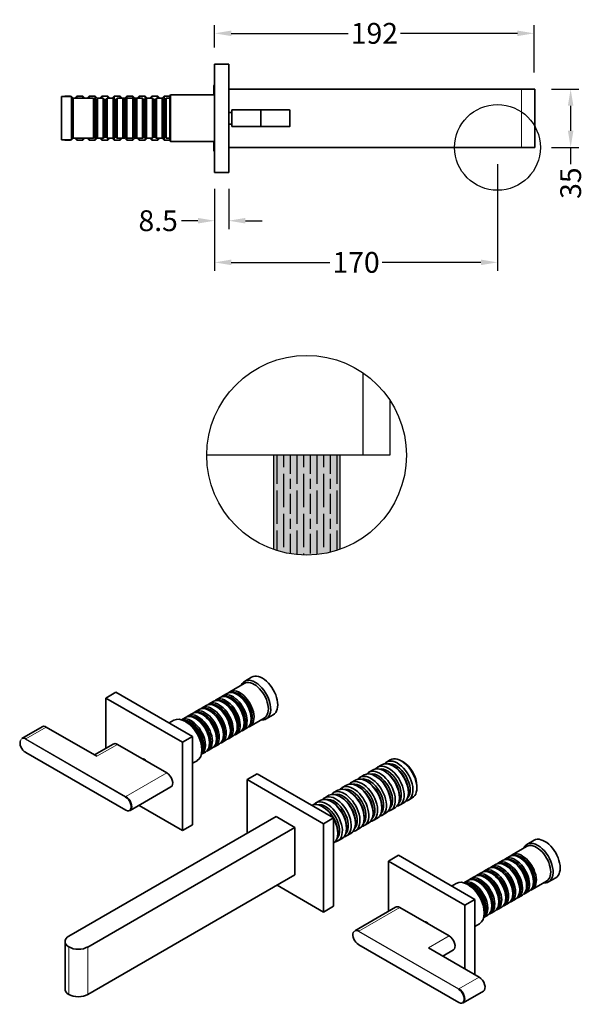
# Model space of a CAD drawing. Units: millimetres. Extents: x 281 to 1163, y 243 to 952.
# Drawn here: x 823 to 1163, y 321 to 913 of the extents above; entities that cross this region are included whole.
import ezdxf

# ---------------------------------------------------------------- set-up
doc = ezdxf.new("R2010")
doc.units = ezdxf.units.MM
doc.header["$LTSCALE"] = 0.5
for name, color, linetype in [('DV4_Défaut', 7, 'Continuous'), ('DV5_Défaut', 7, 'Continuous'), ('Défaut', 7, 'Continuous')]:
    doc.layers.add(name, color=color, linetype=linetype)
doc.styles.get("Standard").update_dxf_attribs({"font": 'arial.ttf'})
doc.dimstyles.get("Standard").update_dxf_attribs({"dimtxt": 12.5, "dimasz": 10, "dimexe": 5, "dimexo": 10, "dimgap": 2.5, "dimtad": 0, "dimdec": 1, "dimdsep": 46, "dimtxsty": 'Standard', "dimcen": 0.09, "dimclrd": 8, "dimclre": 8, "dimclrt": 256, "dimadec": 0, "dimazin": 0, "dimtfac": 1, "dimtdec": 1, "dimtofl": 0, "dimtmove": 0, "dimatfit": 3, "dimfxl": 1, "dimtfill": 1, "dimtolj": 1, "dimtzin": 0, "dimarcsym": 0})

# ---------------------------------------------------------------- blocks, each defined once
blk = doc.blocks.new('SE3')
at = {"layer": 'DV4_Défaut', "color": 7, "linetype": 'Continuous', "lineweight": 35}
for p, q in [((1159.5, 1190.51), (1151, 1190.51)), ((1151, 1125.51), (1151, 1190.51)), ((1159.5, 1125.51), (1159.5, 1190.51)), ((1124.5, 1172.01), (1124, 1171.51)), ((1124.5, 1144.01), (1124.5, 1172.01)), ((1151, 1172.01), (1124.5, 1172.01)), ((1150.5, 1177.26), (1150.5, 1172.01)), ((1159.5, 1175.51), (1335.5, 1175.51)), ((1335.5, 1175.51), (1343.5, 1175.51)), ((1343.5, 1175.51), (1343.5, 1140.51)), ((1059, 1171.01), (1059, 1145.01)), ((1065, 1171.01), (1059, 1171.01)), ((1061, 1171.21), (1060.8, 1171.01)), ((1061, 1171.01), (1061, 1171.21)), ((1064.3, 1171.21), (1061, 1171.21)), ((1064.3, 1171.01), (1064.3, 1171.21)), ((1064.5, 1171.01), (1064.3, 1171.21)), ((1065, 1171.01), (1065, 1145.01)), ((1066, 1170.01), (1065, 1171.01)), ((1066, 1170.01), (1066, 1146.01)), ((1078.2, 1170.01), (1066, 1170.01)), ((1068.2, 1171.21), (1067, 1170.01)), ((1068.2, 1171.21), (1068.2, 1170.01)), ((1071.8, 1171.21), (1068.2, 1171.21)), ((1071.8, 1170.01), (1071.8, 1171.21)), ((1073, 1170.01), (1071.8, 1171.21)), ((1075.7, 1171.21), (1074.5, 1170.01)), ((1075.7, 1171.21), (1075.7, 1170.01)), ((1079.3, 1171.21), (1075.7, 1171.21)), ((1078.2, 1170.01), (1078.2, 1146.01)), ((1078.9, 1169.31), (1078.2, 1170.01)), ((1078.9, 1146.71), (1078.9, 1169.31)), ((1079.9, 1169.31), (1078.9, 1169.31)), ((1079.3, 1169.31), (1079.3, 1171.21)), ((1080.5, 1170.01), (1079.3, 1171.21)), ((1080.6, 1170.01), (1079.9, 1169.31)), ((1079.9, 1146.71), (1079.9, 1169.31)), ((1080.5, 1169.91), (1080.5, 1170.01)), ((1080.6, 1170.01), (1080.5, 1170.01)), ((1080.6, 1146.01), (1080.6, 1170.01)), ((1084.1, 1170.01), (1080.6, 1170.01)), ((1083.2, 1171.21), (1082, 1170.01)), ((1083.2, 1171.21), (1083.2, 1170.01)), ((1086.8, 1171.21), (1083.2, 1171.21)), ((1084.1, 1170.01), (1084.1, 1146.01)), ((1084.8, 1169.31), (1084.1, 1170.01)), ((1084.8, 1146.71), (1084.8, 1169.31)), ((1085.8, 1169.31), (1084.8, 1169.31)), ((1086.5, 1170.01), (1085.8, 1169.31)), ((1085.8, 1146.71), (1085.8, 1169.31)), ((1086.5, 1146.01), (1086.5, 1170.01)), ((1090, 1170.01), (1086.5, 1170.01)), ((1086.8, 1170.01), (1086.8, 1171.21)), ((1088, 1170.01), (1086.8, 1171.21)), ((1090.7, 1171.21), (1089.5, 1170.01)), ((1090, 1170.01), (1090, 1146.01)), ((1090.7, 1169.31), (1090, 1170.01)), ((1090.7, 1171.21), (1090.7, 1169.31)), ((1094.3, 1171.21), (1090.7, 1171.21)), ((1090.7, 1146.71), (1090.7, 1169.31)), ((1091.7, 1169.31), (1090.7, 1169.31)), ((1092.4, 1170.01), (1091.7, 1169.31)), ((1091.7, 1146.71), (1091.7, 1169.31)), ((1092.4, 1146.01), (1092.4, 1170.01)), ((1095.9, 1170.01), (1092.4, 1170.01)), ((1094.3, 1170.01), (1094.3, 1171.21)), ((1095.5, 1170.01), (1094.3, 1171.21)), ((1095.9, 1170.01), (1095.9, 1146.01)), ((1096.6, 1169.31), (1095.9, 1170.01)), ((1097, 1170.01), (1095.9, 1170.01)), ((1096.6, 1146.71), (1096.6, 1169.31)), ((1097.6, 1169.31), (1096.6, 1169.31)), ((1098.2, 1171.21), (1097, 1170.01)), ((1097, 1169.31), (1097, 1170.01)), ((1098.3, 1170.01), (1097.6, 1169.31)), ((1097.6, 1146.71), (1097.6, 1169.31)), ((1098.2, 1171.21), (1098.2, 1169.91)), ((1101.8, 1171.21), (1098.2, 1171.21)), ((1098.3, 1146.01), (1098.3, 1170.01)), ((1101.8, 1170.01), (1098.3, 1170.01)), ((1101.8, 1170.01), (1101.8, 1171.21)), ((1103, 1170.01), (1101.8, 1171.21)), ((1101.8, 1170.01), (1101.8, 1146.01)), ((1102.5, 1169.31), (1101.8, 1170.01)), ((1102.5, 1146.71), (1102.5, 1169.31)), ((1103.5, 1169.31), (1102.5, 1169.31)), ((1103, 1169.31), (1103, 1170.01)), ((1104.2, 1170.01), (1103, 1170.01)), ((1104.2, 1170.01), (1103.5, 1169.31)), ((1103.5, 1146.71), (1103.5, 1169.31)), ((1104.2, 1146.01), (1104.2, 1170.01)), ((1107.7, 1170.01), (1104.2, 1170.01)), ((1105.7, 1171.21), (1104.5, 1170.01)), ((1105.7, 1171.21), (1105.7, 1170.01)), ((1109.3, 1171.21), (1105.7, 1171.21)), ((1107.7, 1170.01), (1107.7, 1146.01)), ((1108.4, 1169.31), (1107.7, 1170.01)), ((1108.4, 1146.71), (1108.4, 1169.31)), ((1109.4, 1169.31), (1108.4, 1169.31)), ((1109.3, 1169.31), (1109.3, 1171.21)), ((1110.5, 1170.01), (1109.3, 1171.21)), ((1110.1, 1170.01), (1109.4, 1169.31)), ((1109.4, 1146.71), (1109.4, 1169.31)), ((1110.1, 1146.01), (1110.1, 1170.01)), ((1113.6, 1170.01), (1110.1, 1170.01)), ((1113.2, 1171.21), (1112, 1170.01)), ((1113.2, 1171.21), (1113.2, 1170.01)), ((1116.8, 1171.21), (1113.2, 1171.21)), ((1113.6, 1170.01), (1113.6, 1146.01)), ((1114.3, 1169.31), (1113.6, 1170.01)), ((1114.3, 1146.71), (1114.3, 1169.31)), ((1115.3, 1169.31), (1114.3, 1169.31)), ((1116, 1170.01), (1115.3, 1169.31)), ((1115.3, 1146.71), (1115.3, 1169.31)), ((1116, 1146.01), (1116, 1170.01)), ((1119.5, 1170.01), (1116, 1170.01)), ((1116.8, 1170.01), (1116.8, 1171.21)), ((1118, 1170.01), (1116.8, 1171.21)), ((1120.7, 1171.21), (1119.5, 1170.01)), ((1119.5, 1170.01), (1119.5, 1146.01)), ((1120.2, 1169.31), (1119.5, 1170.01)), ((1120.2, 1146.71), (1120.2, 1169.31)), ((1121.2, 1169.31), (1120.2, 1169.31)), ((1120.7, 1171.21), (1120.7, 1169.31)), ((1124, 1171.21), (1120.7, 1171.21)), ((1121.9, 1170.01), (1121.2, 1169.31)), ((1121.2, 1146.71), (1121.2, 1169.31)), ((1121.9, 1146.01), (1121.9, 1170.01)), ((1124, 1170.01), (1121.9, 1170.01)), ((1124, 1171.51), (1124, 1144.51)), ((1161.3, 1161.51), (1159.5, 1161.51)), ((1161.3, 1163.01), (1161.3, 1153.01)), ((1178.8, 1163.01), (1161.3, 1163.01)), ((1178.8, 1163.01), (1178.8, 1153.01)), ((1196.1, 1163.01), (1178.8, 1163.01)), ((1196.3, 1162.81), (1196.3, 1153.21)), ((1159.5, 1154.51), (1161.3, 1154.51)), ((1178.8, 1153.01), (1161.3, 1153.01)), ((1196.1, 1153.01), (1178.8, 1153.01)), ((1059, 1145.01), (1065, 1145.01)), ((1060.8, 1145.01), (1061, 1144.81)), ((1061, 1144.81), (1061, 1145.01)), ((1061, 1144.81), (1064.3, 1144.81)), ((1064.3, 1144.81), (1064.3, 1145.01)), ((1064.3, 1144.81), (1064.5, 1145.01)), ((1065, 1145.01), (1066, 1146.01)), ((1066, 1146.01), (1078.2, 1146.01)), ((1067, 1146.01), (1068.2, 1144.81)), ((1068.2, 1146.01), (1068.2, 1144.81)), ((1068.2, 1144.81), (1071.8, 1144.81)), ((1071.8, 1144.81), (1071.8, 1146.01)), ((1071.8, 1144.81), (1073, 1146.01)), ((1074.5, 1146.01), (1075.7, 1144.81)), ((1075.7, 1146.01), (1075.7, 1144.81)), ((1075.7, 1144.81), (1079.3, 1144.81)), ((1078.2, 1146.01), (1078.9, 1146.71)), ((1078.9, 1146.71), (1079.9, 1146.71)), ((1079.3, 1144.81), (1079.3, 1146.71)), ((1079.3, 1144.81), (1080.5, 1146.01)), ((1079.9, 1146.71), (1080.6, 1146.01)), ((1080.5, 1146.01), (1080.5, 1146.11)), ((1080.5, 1146.01), (1080.6, 1146.01)), ((1080.6, 1146.01), (1084.1, 1146.01)), ((1082, 1146.01), (1083.2, 1144.81)), ((1083.2, 1146.01), (1083.2, 1144.81)), ((1083.2, 1144.81), (1086.8, 1144.81)), ((1084.1, 1146.01), (1084.8, 1146.71)), ((1084.8, 1146.71), (1085.8, 1146.71)), ((1085.8, 1146.71), (1086.5, 1146.01)), ((1086.5, 1146.01), (1090, 1146.01)), ((1086.8, 1144.81), (1086.8, 1146.01)), ((1086.8, 1144.81), (1088, 1146.01)), ((1089.5, 1146.01), (1090.7, 1144.81)), ((1090, 1146.01), (1090.7, 1146.71)), ((1090.7, 1146.71), (1091.7, 1146.71)), ((1090.7, 1146.71), (1090.7, 1144.81)), ((1090.7, 1144.81), (1094.3, 1144.81)), ((1091.7, 1146.71), (1092.4, 1146.01)), ((1092.4, 1146.01), (1095.9, 1146.01)), ((1094.3, 1144.81), (1094.3, 1146.01)), ((1094.3, 1144.81), (1095.5, 1146.01)), ((1095.9, 1146.01), (1096.6, 1146.71)), ((1095.9, 1146.01), (1097, 1146.01)), ((1096.6, 1146.71), (1097.6, 1146.71)), ((1097, 1146.01), (1097, 1146.71)), ((1097, 1146.01), (1098.2, 1144.81)), ((1097.6, 1146.71), (1098.3, 1146.01)), ((1098.2, 1146.11), (1098.2, 1144.81)), ((1098.2, 1144.81), (1101.8, 1144.81)), ((1098.3, 1146.01), (1101.8, 1146.01)), ((1101.8, 1146.01), (1102.5, 1146.71)), ((1101.8, 1144.81), (1101.8, 1146.01)), ((1101.8, 1144.81), (1103, 1146.01)), ((1102.5, 1146.71), (1103.5, 1146.71)), ((1103, 1146.01), (1103, 1146.71)), ((1103, 1146.01), (1104.2, 1146.01)), ((1103.5, 1146.71), (1104.2, 1146.01)), ((1104.2, 1146.01), (1107.7, 1146.01)), ((1104.5, 1146.01), (1105.7, 1144.81)), ((1105.7, 1146.01), (1105.7, 1144.81)), ((1105.7, 1144.81), (1109.3, 1144.81)), ((1107.7, 1146.01), (1108.4, 1146.71)), ((1108.4, 1146.71), (1109.4, 1146.71)), ((1109.3, 1144.81), (1109.3, 1146.71)), ((1109.3, 1144.81), (1110.5, 1146.01)), ((1109.4, 1146.71), (1110.1, 1146.01)), ((1110.1, 1146.01), (1113.6, 1146.01)), ((1112, 1146.01), (1113.2, 1144.81)), ((1113.2, 1146.01), (1113.2, 1144.81)), ((1113.2, 1144.81), (1116.8, 1144.81)), ((1113.6, 1146.01), (1114.3, 1146.71)), ((1114.3, 1146.71), (1115.3, 1146.71)), ((1115.3, 1146.71), (1116, 1146.01)), ((1116, 1146.01), (1119.5, 1146.01)), ((1116.8, 1144.81), (1116.8, 1146.01)), ((1116.8, 1144.81), (1118, 1146.01)), ((1119.5, 1146.01), (1120.2, 1146.71)), ((1119.5, 1146.01), (1120.7, 1144.81)), ((1120.2, 1146.71), (1121.2, 1146.71)), ((1120.7, 1146.71), (1120.7, 1144.81)), ((1120.7, 1144.81), (1124, 1144.81)), ((1121.2, 1146.71), (1121.9, 1146.01)), ((1121.9, 1146.01), (1124, 1146.01)), ((1124, 1144.51), (1124.5, 1144.01)), ((1124.5, 1144.01), (1151, 1144.01)), ((1150.5, 1144.01), (1150.5, 1138.76)), ((1335.5, 1140.51), (1159.5, 1140.51)), ((1343.5, 1140.51), (1335.5, 1140.51)), ((1159.5, 1125.51), (1151, 1125.51))]:
    blk.add_line(p, q, dxfattribs=at)
at = {"layer": 'DV4_Défaut', "color": 7, "linetype": 'Continuous', "lineweight": 18}
for p, q in [((1335.5, 1140.51), (1335.5, 1175.51)), ((1196.1, 1153.01), (1196.1, 1163.01))]:
    blk.add_line(p, q, dxfattribs=at)
at = {"layer": 'DV4_Défaut', "color": 7, "linetype": 'Continuous', "lineweight": 35}
for centre, radius, start, end in [((1151.75, 1177.26), 1.25, 126.8699, 180), ((1196.1, 1162.81), 0.2, 0, 90), ((1196.1, 1153.21), 0.2, 270, 0), ((1151.75, 1138.76), 1.25, 180, 233.1301)]:
    blk.add_arc(centre, radius, start, end, dxfattribs=at)
blk = doc.blocks.new('SE4')
at = {"layer": 'DV5_Défaut', "color": 7, "linetype": 'Continuous', "lineweight": 35}
for p, q in [((303.14, 462.25), (294.52, 457.27)), ((307.59, 465.98), (303.35, 463.53)), ((220.05, 453.49), (226.06, 456.96)), ((226.06, 456.96), (272.02, 430.43)), ((292.82, 456.29), (290.35, 454.86)), ((299.31, 455.41), (298.82, 455.7)), ((220.05, 453.49), (266.01, 426.96)), ((220.05, 423.34), (220.05, 453.49)), ((284.48, 451.48), (282, 450.05)), ((288.65, 453.88), (286.17, 452.46)), ((290.97, 450.6), (290.48, 450.88)), ((295.14, 453), (294.65, 453.29)), ((271.96, 444.25), (269.49, 442.82)), ((276.13, 446.66), (273.66, 445.23)), ((280.3, 449.07), (277.83, 447.64)), ((282.63, 445.78), (282.13, 446.06)), ((286.8, 448.19), (286.3, 448.47)), ((260.78, 440.1), (258.02, 438.51)), ((267.79, 441.84), (265.38, 440.45)), ((268.13, 439.21), (267.78, 439.41)), ((270.11, 438.55), (269.62, 438.84)), ((274.28, 440.96), (273.79, 441.25)), ((278.46, 443.37), (277.96, 443.66)), ((303.13, 438.59), (303.13, 439.17)), ((306.52, 436.49), (315.14, 441.47)), ((307.31, 441), (307.31, 441.57)), ((316.35, 441.01), (320.59, 443.46)), ((181.63, 436.27), (169.39, 429.21)), ((214.53, 418.47), (184.13, 436.02)), ((294.79, 433.78), (294.79, 434.35)), ((298.17, 431.67), (300.65, 433.1)), ((298.96, 436.18), (298.96, 436.76)), ((302.35, 434.08), (304.82, 435.51)), ((266.01, 426.96), (272.02, 430.43)), ((266.01, 426.96), (266.01, 373.89)), ((272.02, 430.43), (272.02, 377.36)), ((282.27, 426.55), (282.27, 427.12)), ((286.45, 428.96), (286.45, 429.53)), ((289.83, 426.85), (292.3, 428.28)), ((290.62, 431.37), (290.62, 431.94)), ((294, 429.26), (296.48, 430.69)), ((171.79, 420.78), (231.9, 386.08)), ((224.41, 425.86), (213.07, 419.31)), ((256.61, 408.46), (226.91, 425.61)), ((277.38, 419.67), (279.79, 421.06)), ((277.68, 422.26), (277.68, 422.67)), ((278.1, 424.14), (278.1, 424.71)), ((281.49, 422.04), (283.96, 423.47)), ((285.66, 424.45), (288.13, 425.87)), ((241.95, 417.11), (241.79, 417.02)), ((272.02, 414.26), (274.78, 415.85)), ((390.93, 416.34), (388.6, 415)), ((398.59, 415.08), (397.53, 415.69)), ((380.54, 410.34), (377.99, 408.87)), ((385.84, 413.41), (383.3, 411.94)), ((387.99, 409.2), (387.14, 409.69)), ((393.29, 412.26), (392.44, 412.75)), ((310.91, 407.97), (304.9, 404.5)), ((304.9, 404.5), (304.9, 372.25)), ((350.86, 377.97), (304.9, 404.5)), ((356.87, 381.44), (310.91, 407.97)), ((369.93, 404.22), (367.39, 402.75)), ((375.23, 407.28), (372.69, 405.81)), ((377.38, 403.08), (376.53, 403.57)), ((382.68, 406.14), (381.83, 406.63)), ((234.5, 385.85), (259.11, 400.05)), ((359.32, 398.1), (356.78, 396.63)), ((364.63, 401.16), (362.08, 399.69)), ((366.77, 396.95), (365.92, 397.44)), ((372.08, 400.01), (371.23, 400.5)), ((401.77, 396.58), (401.77, 397.56)), ((406.87, 399.52), (406.87, 400.75)), ((348.72, 391.97), (346.17, 390.5)), ((354.02, 395.03), (351.48, 393.56)), ((356.17, 390.83), (355.32, 391.32)), ((361.47, 393.89), (360.62, 394.38)), ((391.17, 390.46), (391.17, 391.44)), ((396.47, 393.52), (396.47, 394.5)), ((401.8, 392.13), (404.13, 393.48)), ((266.01, 373.89), (239.9, 388.96)), ((350.86, 387.77), (350.01, 388.26)), ((380.56, 384.34), (380.56, 385.32)), ((385.86, 387.4), (385.86, 388.38)), ((391.19, 386.01), (393.74, 387.48)), ((396.5, 389.07), (399.04, 390.54)), ((322.23, 382.26), (197.77, 310.4)), ((333.54, 375.72), (322.23, 382.26)), ((356.87, 381.44), (350.86, 377.97)), ((356.87, 328.37), (356.87, 381.44)), ((369.95, 378.21), (369.95, 379.19)), ((375.26, 381.28), (375.26, 382.26)), ((380.59, 379.89), (383.13, 381.36)), ((385.89, 382.95), (388.43, 384.42)), ((333.54, 375.72), (209.09, 303.87)), ((266.01, 373.89), (272.02, 377.36)), ((333.54, 347.15), (333.54, 375.72)), ((350.86, 324.9), (350.86, 377.97)), ((359.35, 372.09), (359.35, 373.07)), ((364.65, 375.15), (364.65, 376.13)), ((369.98, 373.76), (372.52, 375.23)), ((375.28, 376.82), (377.83, 378.29)), ((359.37, 367.64), (361.92, 369.11)), ((364.68, 370.7), (367.22, 372.17)), ((477.3, 368), (473.06, 365.55)), ((472.85, 364.27), (464.22, 359.29)), ((389.75, 355.51), (395.76, 358.99)), ((389.75, 355.51), (435.72, 328.98)), ((389.75, 325.36), (389.75, 355.51)), ((395.76, 358.99), (441.73, 332.45)), ((458.35, 355.91), (455.88, 354.48)), ((462.53, 358.31), (460.05, 356.89)), ((464.85, 355.03), (464.35, 355.31)), ((469.02, 357.43), (468.53, 357.72)), ((450.01, 351.09), (447.53, 349.66)), ((454.18, 353.5), (451.71, 352.07)), ((456.5, 350.21), (456.01, 350.49)), ((460.68, 352.62), (460.18, 352.9)), ((209.09, 275.29), (333.54, 347.15)), ((437.49, 343.86), (435.09, 342.47)), ((441.67, 346.27), (439.19, 344.84)), ((445.84, 348.68), (443.36, 347.25)), ((443.99, 342.98), (443.49, 343.27)), ((448.16, 345.39), (447.67, 345.68)), ((452.33, 347.8), (451.84, 348.08)), ((476.22, 338.51), (484.85, 343.49)), ((477.01, 343.02), (477.01, 343.59)), ((486.06, 343.03), (490.3, 345.48)), ((322.93, 341.02), (350.86, 324.9)), ((430.48, 342.12), (427.73, 340.53)), ((437.84, 341.23), (437.48, 341.43)), ((439.82, 340.57), (439.32, 340.86)), ((468.67, 338.21), (468.67, 338.78)), ((472.05, 336.1), (474.53, 337.53)), ((472.84, 340.61), (472.84, 341.19)), ((435.72, 328.98), (441.73, 332.45)), ((441.73, 332.45), (441.73, 287.3)), ((456.15, 330.98), (456.15, 331.55)), ((460.32, 333.39), (460.32, 333.96)), ((463.71, 331.28), (466.18, 332.71)), ((464.5, 335.8), (464.5, 336.37)), ((467.88, 333.69), (470.35, 335.12)), ((356.87, 328.37), (350.86, 324.9)), ((394.11, 327.88), (369.51, 313.67)), ((426.31, 310.49), (396.61, 327.63)), ((435.72, 328.98), (435.72, 290.77)), ((447.81, 326.16), (447.81, 326.73)), ((451.19, 324.06), (453.67, 325.49)), ((451.98, 328.57), (451.98, 329.14)), ((455.36, 326.47), (457.84, 327.89)), ((459.53, 328.87), (462.01, 330.3)), ((447.09, 321.69), (449.49, 323.08)), ((447.38, 324.28), (447.38, 324.69)), ((411.66, 319.13), (411.5, 319.04)), ((441.73, 316.28), (444.48, 317.88)), ((195.43, 307.14), (195.43, 278.56)), ((371.91, 305.25), (432.01, 270.55)), ((444.34, 285.79), (413.94, 303.34)), ((422.47, 298.41), (428.81, 302.07)), ((434.61, 270.31), (446.84, 277.37))]:
    blk.add_line(p, q, dxfattribs=at)
at = {"layer": 'DV5_Défaut', "color": 7, "linetype": 'Continuous', "lineweight": 18}
for p, q in [((171.89, 428.96), (184.13, 436.02)), ((231.86, 394.01), (171.75, 428.71)), ((171.89, 428.96), (232, 394.26)), ((171.75, 420.88), (231.86, 386.17)), ((214.53, 418.47), (226.91, 425.61)), ((232, 394.26), (256.61, 408.46)), ((372.01, 313.42), (396.61, 327.63)), ((431.97, 278.48), (371.86, 313.18)), ((372.01, 313.42), (432.11, 278.72)), ((413.94, 303.34), (426.31, 310.49)), ((197.77, 303.87), (197.77, 275.29)), ((209.09, 303.87), (209.09, 275.29)), ((371.86, 305.34), (431.97, 270.64)), ((432.11, 278.72), (444.34, 285.79))]:
    blk.add_line(p, q, dxfattribs=at)
at = {"layer": 'DV5_Défaut', "color": 7, "linetype": 'Continuous', "lineweight": 35}
for centre, major_axis, start_param, end_param in [((309.85, 452.27), (6.5, -11.26), 0, 3.536384), ((309.14, 451.86), (6, -10.39), 0, 3.141593), ((314.09, 454.72), (6.5, -11.26), 0, 3.141593), ((294.65, 443.49), (-6, 10.39), 3.141593, 6.283185), ((296.35, 444.47), (6, -10.39), 0, 3.28349), ((298.82, 445.9), (-6, 10.39), 3.141593, 6.283185), ((300.52, 446.88), (6, -10.39), 0, 3.28349), ((300.02, 446.6), (-5.65, 9.79), 3.336628, 6.08815), ((286.3, 438.68), (-6, 10.39), 3.141593, 6.283185), ((288, 439.65), (6, -10.39), 0, 3.28349), ((287.51, 439.37), (-5.65, 9.79), 3.336628, 6.08815), ((290.48, 441.08), (-6, 10.39), 3.141593, 6.283185), ((292.17, 442.06), (6, -10.39), 0, 3.28349), ((291.68, 441.78), (-5.65, 9.79), 3.336628, 6.08815), ((290.97, 441.37), (-5.65, 9.79), 3.926991, 5.497787), ((295.85, 444.19), (-5.65, 9.79), 3.336628, 6.08815), ((295.14, 443.78), (-5.65, 9.79), 3.926991, 5.497787), ((299.31, 446.19), (-5.65, 9.79), 3.926991, 5.497787), ((275.49, 432.43), (6, -10.39), 0, 3.28349), ((277.96, 433.86), (-6, 10.39), 3.141593, 6.283185), ((279.66, 434.84), (6, -10.39), 0, 3.28349), ((279.16, 434.55), (-5.65, 9.79), 3.336628, 6.08815), ((282.13, 436.27), (-6, 10.39), 3.141593, 6.283185), ((283.83, 437.25), (6, -10.39), 0, 3.28349), ((283.33, 436.96), (-5.65, 9.79), 3.336628, 6.08815), ((282.63, 436.55), (-5.65, 9.79), 3.926991, 5.497787), ((286.8, 438.96), (-5.65, 9.79), 3.926991, 5.497787), ((267.78, 427.98), (-7, 12.12), 3.141593, 6.283185), ((271.31, 430.02), (6, -10.39), 0.011785, 3.129807), ((270.82, 429.73), (-5.65, 9.79), 3.37158, 6.053198), ((269.62, 429.04), (-6, 10.39), 3.592796, 5.831982), ((273.79, 431.45), (-6, 10.39), 3.141593, 6.283185), ((268.13, 428.18), (6.75, -11.69), 0.785398, 2.356194), ((270.11, 429.33), (-5.65, 9.79), 3.926991, 5.497787), ((274.99, 432.14), (-5.65, 9.79), 3.336628, 6.08815), ((274.28, 431.73), (-5.65, 9.79), 3.926991, 5.497787), ((278.46, 434.14), (-5.65, 9.79), 3.926991, 5.497787), ((309.85, 452.27), (6.5, -11.26), 5.888394, 6.283185), ((184.13, 431.94), (2.5, -4.33), 2.356194, 3.141593), ((296.35, 444.47), (6, -10.39), 6.141288, 6.283185), ((300.52, 446.88), (6, -10.39), 6.141288, 6.283185), ((171.75, 424.79), (2.4, -4.16), 3.558204, 5.497787), ((171.89, 424.88), (2.5, -4.33), 2.356194, 3.141593), ((226.91, 421.53), (2.5, -4.33), 2.356194, 3.141593), ((283.83, 437.25), (6, -10.39), 6.141288, 6.283185), ((288, 439.65), (6, -10.39), 6.141288, 6.283185), ((292.17, 442.06), (6, -10.39), 6.141288, 6.283185), ((275.49, 432.43), (6, -10.39), 6.141288, 6.283185), ((279.66, 434.84), (6, -10.39), 6.141288, 6.283185), ((243.03, 413.69), (1.88, -3.25), 1.794774, 2.904645), ((392.44, 401.97), (-6.6, 11.43), 3.141593, 6.283185), ((395.2, 403.57), (6.6, -11.43), 0, 3.352061), ((394.35, 403.08), (6, -10.39), 0.171727, 2.969866), ((397.53, 404.91), (6.6, -11.43), 0, 3.141593), ((398.59, 405.53), (5.85, -10.13), 0.785398, 2.356194), ((256.61, 404.38), (-2.5, 4.33), 3.141593, 5.497787), ((381.83, 395.85), (-6.6, 11.43), 3.141593, 6.283185), ((384.59, 397.44), (6.6, -11.43), 0, 3.352061), ((383.74, 396.95), (6, -10.39), 0.171727, 2.969866), ((387.14, 398.91), (-6.6, 11.43), 3.141593, 6.283185), ((389.9, 400.5), (6.6, -11.43), 0, 3.352061), ((389.05, 400.01), (6, -10.39), 0.171727, 2.969866), ((387.99, 399.4), (6, -10.39), 0.785398, 2.356194), ((393.29, 402.46), (6, -10.39), 0.785398, 2.356194), ((371.23, 389.73), (-6.6, 11.43), 3.141593, 6.283185), ((373.99, 391.32), (6.6, -11.43), 0, 3.352061), ((373.14, 390.83), (6, -10.39), 0.171727, 2.969866), ((376.53, 392.79), (-6.6, 11.43), 3.141593, 6.283185), ((379.29, 394.38), (6.6, -11.43), 0, 3.352061), ((378.44, 393.89), (6, -10.39), 0.171727, 2.969866), ((377.38, 393.28), (6, -10.39), 0.785398, 2.356194), ((382.68, 396.34), (6, -10.39), 0.785398, 2.356194), ((360.62, 383.6), (-6.6, 11.43), 3.141593, 6.283185), ((363.38, 385.19), (6.6, -11.43), 0, 3.352061), ((365.92, 386.66), (-6.6, 11.43), 3.141593, 6.283185), ((368.68, 388.26), (6.6, -11.43), 0, 3.352061), ((367.83, 387.77), (6, -10.39), 0.171727, 2.969866), ((366.77, 387.15), (6, -10.39), 0.785398, 2.356194), ((372.08, 390.22), (6, -10.39), 0.785398, 2.356194), ((231.86, 390.09), (-2.4, 4.16), 3.314484, 5.497787), ((232, 390.18), (-2.5, 4.33), 2.356194, 5.497787), ((350.01, 377.48), (-6.6, 11.43), 4.752434, 6.24314), ((352.77, 379.07), (6.6, -11.43), 0, 3.352061), ((355.32, 380.54), (-6.6, 11.43), 3.141593, 6.283185), ((358.08, 382.13), (6.6, -11.43), 0, 3.352061), ((357.23, 381.64), (6, -10.39), 0.171727, 2.969866), ((356.17, 381.03), (6, -10.39), 0.785398, 2.356194), ((362.53, 384.7), (6, -10.39), 0.171727, 2.969866), ((361.47, 384.09), (6, -10.39), 0.785398, 2.356194), ((395.2, 403.57), (6.6, -11.43), 6.072717, 6.283185), ((232, 386.26), (0.1, 0.173), 3.141593, 3.926991), ((351.92, 378.58), (6, -10.39), 0.171727, 2.969866), ((350.86, 377.97), (6, -10.39), 0.785398, 2.356194), ((384.59, 397.44), (6.6, -11.43), 6.072717, 6.283185), ((389.9, 400.5), (6.6, -11.43), 6.072717, 6.283185), ((350.01, 377.48), (-6.6, 11.43), 3.181638, 4.672344), ((373.99, 391.32), (6.6, -11.43), 6.072717, 6.283185), ((379.29, 394.38), (6.6, -11.43), 6.072717, 6.283185), ((363.38, 385.19), (6.6, -11.43), 6.072717, 6.283185), ((368.68, 388.26), (6.6, -11.43), 6.072717, 6.283185), ((352.77, 379.07), (6.6, -11.43), 6.072717, 6.283185), ((358.08, 382.13), (6.6, -11.43), 6.072717, 6.283185), ((479.56, 354.29), (6.5, -11.26), 0, 3.536384), ((483.8, 356.74), (6.5, -11.26), 0, 3.141593), ((478.85, 353.88), (6, -10.39), 0, 3.141593), ((460.18, 343.1), (-6, 10.39), 3.141593, 6.283185), ((461.88, 344.08), (6, -10.39), 0, 3.28349), ((464.35, 345.51), (-6, 10.39), 3.141593, 6.283185), ((466.05, 346.49), (6, -10.39), 0, 3.28349), ((465.56, 346.21), (-5.65, 9.79), 3.336628, 6.08815), ((468.53, 347.92), (-6, 10.39), 3.141593, 6.283185), ((470.22, 348.9), (6, -10.39), 0, 3.28349), ((469.73, 348.62), (-5.65, 9.79), 3.336628, 6.08815), ((469.02, 348.21), (-5.65, 9.79), 3.926991, 5.497787), ((451.84, 338.29), (-6, 10.39), 3.141593, 6.283185), ((453.53, 339.27), (6, -10.39), 0, 3.28349), ((453.04, 338.98), (-5.65, 9.79), 3.336628, 6.08815), ((456.01, 340.7), (-6, 10.39), 3.141593, 6.283185), ((457.71, 341.68), (6, -10.39), 0, 3.28349), ((457.21, 341.39), (-5.65, 9.79), 3.336628, 6.08815), ((456.5, 340.98), (-5.65, 9.79), 3.926991, 5.497787), ((461.38, 343.8), (-5.65, 9.79), 3.336628, 6.08815), ((460.68, 343.39), (-5.65, 9.79), 3.926991, 5.497787), ((464.85, 345.8), (-5.65, 9.79), 3.926991, 5.497787), ((437.48, 330), (-7, 12.12), 3.141593, 6.283185), ((441.02, 332.04), (6, -10.39), 0.011785, 3.129807), ((443.49, 333.47), (-6, 10.39), 3.141593, 6.283185), ((445.19, 334.45), (6, -10.39), 0, 3.28349), ((444.7, 334.16), (-5.65, 9.79), 3.336628, 6.08815), ((447.67, 335.88), (-6, 10.39), 3.141593, 6.283185), ((449.36, 336.86), (6, -10.39), 0, 3.28349), ((448.87, 336.57), (-5.65, 9.79), 3.336628, 6.08815), ((448.16, 336.16), (-5.65, 9.79), 3.926991, 5.497787), ((452.33, 338.57), (-5.65, 9.79), 3.926991, 5.497787), ((440.52, 331.75), (-5.65, 9.79), 3.37158, 6.053198), ((439.32, 331.06), (-6, 10.39), 3.592796, 5.831982), ((437.84, 330.2), (6.75, -11.69), 0.785398, 2.356194), ((439.82, 331.35), (-5.65, 9.79), 3.926991, 5.497787), ((443.99, 333.76), (-5.65, 9.79), 3.926991, 5.497787), ((470.22, 348.9), (6, -10.39), 6.141288, 6.283185), ((479.56, 354.29), (6.5, -11.26), 5.888394, 6.283185), ((461.88, 344.08), (6, -10.39), 6.141288, 6.283185), ((466.05, 346.49), (6, -10.39), 6.141288, 6.283185), ((396.61, 323.55), (2.5, -4.33), 2.356194, 3.141593), ((449.36, 336.86), (6, -10.39), 6.141288, 6.283185), ((453.53, 339.27), (6, -10.39), 6.141288, 6.283185), ((457.71, 341.68), (6, -10.39), 6.141288, 6.283185), ((445.19, 334.45), (6, -10.39), 6.141288, 6.283185), ((372.01, 309.34), (2.5, -4.33), 2.356194, 3.141593), ((412.73, 315.71), (1.87, -3.25), 1.807744, 2.904645), ((203.43, 307.14), (8, 0), 2.356194, 3.926991), ((371.86, 309.26), (2.4, -4.16), 3.558204, 5.497787), ((426.31, 306.4), (-2.5, 4.33), 3.141593, 5.497787), ((203.43, 307.14), (-8, 0), 0.785398, 2.356194), ((444.34, 281.7), (-2.5, 4.33), 3.141593, 5.497787), ((203.43, 278.56), (8, 0), 3.141593, 3.926991), ((431.97, 274.56), (-2.4, 4.16), 3.314484, 5.497787), ((432.11, 274.64), (-2.5, 4.33), 2.356194, 5.497787), ((203.43, 278.56), (8, 0), 3.926991, 5.497787), ((432.11, 270.72), (0.1, 0.173), 3.141593, 3.926991)]:
    blk.add_ellipse(centre, major_axis=major_axis, ratio=0.57735, start_param=start_param, end_param=end_param, dxfattribs=at)
at = {"layer": 'DV5_Défaut', "color": 7, "linetype": 'Continuous', "lineweight": 18}
for centre, major_axis, start_param, end_param in [((171.75, 424.79), (2.4, -4.16), 2.356194, 3.558204), ((171.89, 428.8), (-0.1, -0.173), 3.926991, 5.497787), ((171.89, 420.96), (0.1, 0.173), 2.356194, 3.141593), ((232, 394.09), (0.1, 0.173), 0.785398, 2.356194), ((231.86, 390.09), (-2.4, 4.16), 2.356194, 3.314484), ((232, 386.26), (0.1, 0.173), 2.356194, 3.141593), ((371.86, 309.26), (2.4, -4.16), 2.356194, 3.558204), ((372.01, 313.26), (0.1, 0.173), 0.785398, 2.356194), ((372.01, 305.42), (0.1, 0.173), 2.356194, 3.141593), ((432.11, 278.56), (-0.1, -0.173), 3.926991, 5.497787), ((431.97, 274.56), (-2.4, 4.16), 2.356194, 3.314484), ((432.11, 270.72), (0.1, 0.173), 2.356194, 3.141593)]:
    blk.add_ellipse(centre, major_axis=major_axis, ratio=0.57735, start_param=start_param, end_param=end_param, dxfattribs=at)
blk = doc.blocks.new('*D10')
at = {"color": 8, "lineweight": -2, "transparency": 16777216}
for p, q in [((1110.63, 826.32), (1110.63, 762.22)), ((940.63, 811.32), (940.63, 762.22)), ((950.63, 767.22), (1009.94, 767.22)), ((1100.63, 767.22), (1041.33, 767.22))]:
    blk.add_line(p, q, dxfattribs=at)
at = {"color": 8, "transparency": 16777216}
for points in [[(950.63, 768.89), (950.63, 765.56), (940.63, 767.22)], [(1100.63, 768.89), (1100.63, 765.56), (1110.63, 767.22)]]:
    blk.add_solid(points, dxfattribs=at)
at = {"layer": 'Defpoints', "color": 0, "transparency": 16777216}
for p in [(1110.63, 836.32), (940.63, 821.32), (1110.63, 767.22)]:
    blk.add_point(p, dxfattribs=at)
at = {"transparency": 16777216, "insert": (1025.63, 767.22), "char_height": 12.5, "attachment_point": 5, "bg_fill": 3, "box_fill_scale": 1.1, "bg_fill_color": 256, "bg_fill_true_color": 13158600, "bg_fill_transparency": 0}
blk.add_mtext('\\A1;170', dxfattribs=at)
blk = doc.blocks.new('*D25')
at = {"color": 8, "lineweight": -2, "transparency": 16777216}
for p, q in [((940.63, 811.32), (940.63, 787.26)), ((949.13, 811.32), (949.13, 787.26)), ((930.63, 792.26), (920.63, 792.26)), ((959.13, 792.26), (969.13, 792.26))]:
    blk.add_line(p, q, dxfattribs=at)
at = {"color": 8, "transparency": 16777216}
for points in [[(930.63, 793.92), (930.63, 790.59), (940.63, 792.26)], [(959.13, 793.92), (959.13, 790.59), (949.13, 792.26)]]:
    blk.add_solid(points, dxfattribs=at)
at = {"layer": 'Defpoints', "color": 0, "transparency": 16777216}
for p in [(940.63, 821.32), (949.13, 821.32), (949.13, 792.26)]:
    blk.add_point(p, dxfattribs=at)
at = {"transparency": 16777216, "insert": (906.7, 792.26), "char_height": 12.5, "attachment_point": 5, "bg_fill": 3, "box_fill_scale": 1.1, "bg_fill_color": 256, "bg_fill_true_color": 13158600, "bg_fill_transparency": 0}
blk.add_mtext('\\A1;8.5', dxfattribs=at)
blk = doc.blocks.new('*D26')
at = {"color": 8, "lineweight": -2, "transparency": 16777216}
for p, q in [((940.63, 896.32), (940.63, 909.87)), ((1132.63, 881.32), (1132.63, 909.87)), ((950.63, 904.87), (1020.98, 904.87)), ((1122.63, 904.87), (1052.29, 904.87))]:
    blk.add_line(p, q, dxfattribs=at)
at = {"color": 8, "transparency": 16777216}
for points in [[(950.63, 906.54), (950.63, 903.2), (940.63, 904.87)], [(1122.63, 906.54), (1122.63, 903.2), (1132.63, 904.87)]]:
    blk.add_solid(points, dxfattribs=at)
at = {"layer": 'Defpoints', "color": 0, "transparency": 16777216}
for p in [(1132.63, 904.87), (940.63, 886.32), (1132.63, 871.32)]:
    blk.add_point(p, dxfattribs=at)
at = {"transparency": 16777216, "insert": (1036.63, 904.87), "char_height": 12.5, "attachment_point": 5, "bg_fill": 3, "box_fill_scale": 1.1, "bg_fill_color": 256, "bg_fill_true_color": 13158600, "bg_fill_transparency": 0}
blk.add_mtext('\\A1;192', dxfattribs=at)
blk = doc.blocks.new('*D27')
at = {"color": 8, "lineweight": -2, "transparency": 16777216}
for p, q in [((1143.13, 871.32), (1159.6, 871.32)), ((1154.6, 861.32), (1154.6, 846.32)), ((1143.13, 836.32), (1159.6, 836.32)), ((1154.6, 836.32), (1154.6, 826.32))]:
    blk.add_line(p, q, dxfattribs=at)
at = {"color": 8, "transparency": 16777216}
for points in [[(1152.93, 861.32), (1156.27, 861.32), (1154.6, 871.32)], [(1152.93, 846.32), (1156.27, 846.32), (1154.6, 836.32)]]:
    blk.add_solid(points, dxfattribs=at)
at = {"layer": 'Defpoints', "color": 0, "transparency": 16777216}
for p in [(1133.13, 871.32), (1133.13, 836.32), (1154.6, 836.32)]:
    blk.add_point(p, dxfattribs=at)
at = {"transparency": 16777216, "insert": (1154.6, 814.83), "char_height": 12.5, "attachment_point": 5, "rotation": 90, "bg_fill": 3, "box_fill_scale": 1.1, "bg_fill_color": 256, "bg_fill_true_color": 13158600, "bg_fill_transparency": 0}
blk.add_mtext('\\A1;35', dxfattribs=at)

msp = doc.modelspace()

# ---------------------------------------------------------------- hatches: boundary and pattern name
at = {"transparency": 33554572}
h = msp.add_hatch(color=4, dxfattribs=at)
h.dxf.hatch_style = 1
h.paths.add_polyline_path([(975.94, 594.7, 0.171573), (1015.94, 594.7), (1015.94, 651.27), (975.94, 651.27)])
h = msp.add_hatch()
h.set_pattern_fill('GOST_WOOD', color=5, scale=2)
h.set_pattern_definition([(90, (-1021.742, -555.85), (12, -7e-16), [20, -4]), (90, (-1017.742, -559.85), (12, -7e-16), [12, -3, 6, -3]), (90, (-1013.742, -565.85), (12, -7e-16), [20, -4])])
h.paths.add_polyline_path([(1015.94, 651.27), (975.94, 651.27), (975.94, 594.7, 0.171573), (1015.94, 594.7)])

# ---------------------------------------------------------------- linework, layer by layer
for p, q in [((1029.94, 651.27), (1029.94, 700.71)), ((975.94, 651.27), (975.94, 594.7)), ((1015.94, 651.27), (1015.94, 594.7))]:
    msp.add_line(p, q)
at = {"color": 7, "linetype": 'Continuous'}
for p, q in [((1045.94, 684.44), (1045.94, 651.27)), ((1029.94, 651.27), (935.94, 651.27)), ((1045.94, 651.27), (1029.94, 651.27))]:
    msp.add_line(p, q, dxfattribs=at)
at = {"color": 5}
msp.add_circle((995.94, 651.27), 60, dxfattribs=at)

# ---------------------------------------------------------------- block references
at = {"layer": 'Défaut'}
for name, p in [('SE3', (-210.37, -304.18)), ('SE4', (655.3, 51.89))]:
    msp.add_blockref(name, p, dxfattribs=at)

# ---------------------------------------------------------------- next in the draw order: dimensions: what is measured, and where the dimension line sits
for base, p1, p2, picture, middle in [((1132.63, 904.87), (940.63, 886.32), (1132.63, 871.32), '*D26', (1036.63, 904.87)), ((1110.63, 767.22), (940.63, 821.32), (1110.63, 836.32), '*D10', (1025.63, 767.22))]:
    dim = msp.add_linear_dim(base=base, p1=p1, p2=p2, dimstyle='Standard')
    dim.commit()
    dim.dimension.update_dxf_attribs({"geometry": picture, "text_midpoint": middle})

# ---------------------------------------------------------------- next in the draw order: linework, layer by layer
at = {"color": 5}
msp.add_circle((1110.63, 836.32), 25.76, dxfattribs=at)

# ---------------------------------------------------------------- next in the draw order: dimensions: what is measured, and where the dimension line sits
dim = msp.add_linear_dim(base=(949.13, 792.26), p1=(940.63, 821.32), p2=(949.13, 821.32), dimstyle='Standard')
dim.commit()
dim.dimension.update_dxf_attribs({"geometry": '*D25', "text_midpoint": (906.7, 792.26), "dimtype": 160})

# ---------------------------------------------------------------- next in the draw order: dimensions: what is measured, and where the dimension line sits
dim = msp.add_linear_dim(base=(1154.6, 836.32), p1=(1133.13, 871.32), p2=(1133.13, 836.32), angle=90, dimstyle='Standard')
dim.commit()
dim.dimension.update_dxf_attribs({"geometry": '*D27', "text_midpoint": (1154.6, 814.83)})

doc.saveas('drawing.dxf')
